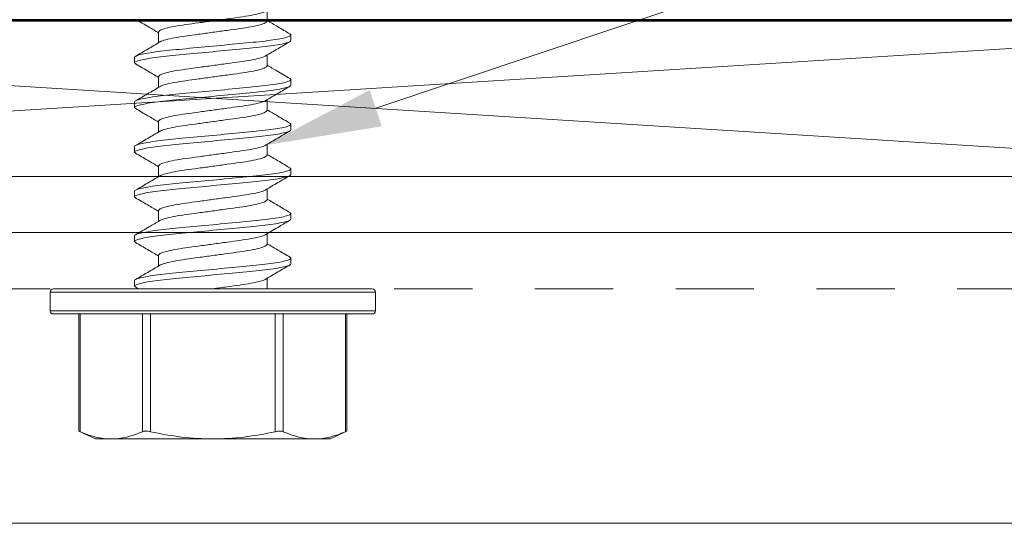
# Model space of a CAD drawing. Units: inches. Extents: x -240 to 1166, y -110 to 173.
# Drawn here: x 1158 to 1160, y 117 to 118 of the extents above; entities that cross this region are included whole.
import ezdxf
from ezdxf import colors
from ezdxf.entities.mleader import LeaderData, LeaderLine
from ezdxf.math import Vec2, Vec3

# ---------------------------------------------------------------- set-up
doc = ezdxf.new("R2010")
doc.units = ezdxf.units.IN
doc.header["$LTSCALE"] = 0.5
doc.header["$MEASUREMENT"] = 0
doc.linetypes.add('HIDDEN', pattern=[0.375, 0.25, -0.125])
for name, color, linetype, lineweight in [('001 DAW-DIMENSION', 7, 'Continuous', 13), ('004 DAW-HIDDEN', 53, 'HIDDEN', 9), ('005 DAW-COLATERAL METERIAL', 9, 'Continuous', 9), ('007 DAW-MATERIAL BEYOND', 9, 'Continuous', 0), ('100 DAW-BORDER', 8, 'Continuous', 53)]:
    doc.layers.add(name, color=color, linetype=linetype, lineweight=lineweight)
doc.styles.add('DAW-SMALL', font='arial.ttf', dxfattribs={"width": 0.85, "height": 0.09375})

msp = doc.modelspace()

# ---------------------------------------------------------------- linework, layer by layer
at = {"layer": '004 DAW-HIDDEN'}
msp.add_line((1156.09, 117.82), (1160.91, 117.82), dxfattribs=at)
at = {"layer": '005 DAW-COLATERAL METERIAL'}
for p, q in [((1156.5038751, 118.25), (1160.4962499, 118)), ((1160.4962499, 118.25), (1156.5038751, 118))]:
    msp.add_line(p, q, dxfattribs=at)
msp.add_lwpolyline([(1160.4962499, 118.25), (1156.5038751, 118.25), (1156.5038751, 118), (1160.4962499, 118)], close=True, dxfattribs=at)
at = {"layer": '007 DAW-MATERIAL BEYOND'}
for p, q in [((1158.5867217, 118.248325), (1158.5867217, 118.2654935)), ((1158.4132783, 118.23094), (1158.4132783, 118.2137717)), ((1158.6231649, 118.2278864), (1158.625, 118.226225)), ((1158.625, 118.226225), (1158.625, 118.217325)), ((1158.375, 118.18161), (1158.375, 118.19051)), ((1158.375, 118.18161), (1158.3767877, 118.1799916)), ((1158.5867217, 118.176895), (1158.5867217, 118.194063)), ((1158.4132783, 118.15951), (1158.4132783, 118.1423407)), ((1158.6232213, 118.1564053), (1158.625, 118.154795)), ((1158.625, 118.154795), (1158.625, 118.145895)), ((1158.375, 118.11018), (1158.375, 118.11908)), ((1158.5867217, 118.105465), (1158.5867217, 118.1226333)), ((1158.375, 118.11018), (1158.3768368, 118.1085172)), ((1158.4132783, 118.08808), (1158.4132783, 118.070912)), ((1158.6231874, 118.085006), (1158.625, 118.083365)), ((1158.625, 118.083365), (1158.625, 118.074465)), ((1158.375, 118.03875), (1158.375, 118.04765)), ((1158.375, 118.03875), (1158.3768151, 118.0371068)), ((1158.5867217, 118.034035), (1158.5867217, 118.051203)), ((1158.4132783, 118.01665), (1158.4132783, 117.9994815)), ((1158.6231639, 118.0135972), (1158.625, 118.011935)), ((1158.625, 118.011935), (1158.625, 118.003035)), ((1158.375, 117.96732), (1158.375, 117.97622)), ((1158.5867217, 117.962605), (1158.5867217, 117.9797738)), ((1158.375, 117.96732), (1158.3768148, 117.9656771)), ((1158.4132783, 117.94522), (1158.4132783, 117.9280503)), ((1158.6232159, 117.9421202), (1158.625, 117.940505)), ((1158.625, 117.940505), (1158.625, 117.931605)), ((1158.375, 117.89589), (1158.375, 117.90479)), ((1158.5867217, 117.891175), (1158.5867217, 117.9083426)), ((1158.375, 117.89589), (1158.3767979, 117.8942624)), ((1158.4132783, 117.87379), (1158.4132783, 117.856622)), ((1158.6231883, 117.8707151), (1158.625, 117.869075)), ((1158.625, 117.869075), (1158.625, 117.860175)), ((1158.5867217, 117.82), (1158.5867217, 117.8369132)), ((1158.245, 117.82), (1158.5, 117.82)), ((1158.375, 117.82446), (1158.375, 117.83336)), ((1158.375, 117.82446), (1158.3771689, 117.8225342)), ((1158.3769689, 117.8225435), (1158.3815792, 117.8198424)), ((1158.5, 117.82), (1158.755, 117.82)), ((1158.5882056, 117.8200301), (1158.5867217, 117.8209043)), ((1158.24, 117.815), (1158.24, 117.785)), ((1158.5, 117.815), (1158.24, 117.815)), ((1158.76, 117.815), (1158.5, 117.815)), ((1158.76, 117.785), (1158.76, 117.815)), ((1158.24, 117.785), (1158.5, 117.785)), ((1158.5, 117.78), (1158.245, 117.78)), ((1158.2858142, 117.78), (1158.2858142, 117.5923713)), ((1158.2878238, 117.78), (1158.2878238, 117.5915685)), ((1158.3874167, 117.5915685), (1158.3874167, 117.78)), ((1158.4004071, 117.78), (1158.4004071, 117.5915685)), ((1158.5, 117.785), (1158.76, 117.785)), ((1158.755, 117.78), (1158.5, 117.78)), ((1158.5995929, 117.5915685), (1158.5995929, 117.78)), ((1158.6125833, 117.78), (1158.6125833, 117.5915685)), ((1158.7121762, 117.5915685), (1158.7121762, 117.78)), ((1158.7141858, 117.5923713), (1158.7141858, 117.78)), ((1158.2858142, 117.5924438), (1158.3125, 117.58)), ((1158.6875, 117.58), (1158.7141858, 117.5924438)), ((1158.3125, 117.58), (1158.3376202, 117.58)), ((1158.5, 117.58), (1158.3376202, 117.58)), ((1158.5, 117.58), (1158.6623798, 117.58)), ((1158.6623798, 117.58), (1158.6875, 117.58))]:
    msp.add_line(p, q, dxfattribs=at)
msp.add_lwpolyline([(1156, 112.4430298), (1156, 118), (1161, 118), (1161, 112.4430298)], dxfattribs=at)
msp.add_lwpolyline([(1156.09, 117.91), (1160.91, 117.91), (1160.91, 117.82), (1160.535, 117.445), (1156.465, 117.445), (1156.09, 117.82)], close=True, dxfattribs=at)
for centre, start, end in [((1158.245, 117.815), 90, 180), ((1158.755, 117.815), 0, 90), ((1158.245, 117.785), 180, 270), ((1158.755, 117.785), 270, 0)]:
    msp.add_arc(centre, 0.005, start, end, dxfattribs=at)
for points, knots in [([(1158.5843001, 118.2642628), (1158.5841725, 118.2641213), (1158.5831708, 118.2630106), (1158.5756468, 118.2606908), (1158.5620288, 118.2575553), (1158.5438186, 118.2547492), (1158.5228284, 118.2519479), (1158.4999986, 118.2487974), (1158.4771772, 118.2456473), (1158.4561626, 118.242845), (1158.4380421, 118.2400427), (1158.4240776, 118.2368925), (1158.4149705, 118.2337423), (1158.4138356, 118.2318629), (1158.4132783, 118.23094)], [0, 0, 0, 0, 0.013310944, 0.104470172, 0.1956294, 0.283576138, 0.371522875, 0.462682103, 0.553841331, 0.641788069, 0.729734806, 0.820894034, 0.912053262, 1, 1, 1, 1]), ([(1158.3764467, 118.2514071), (1158.383737, 118.2471459), (1158.3960309, 118.23996), (1158.4082892, 118.2327246), (1158.4132783, 118.2297798)], [0, 0, 0, 0, 0.592998192, 1, 1, 1, 1]), ([(1158.5867217, 118.248325), (1158.5861644, 118.2474021), (1158.5850295, 118.2455227), (1158.5759224, 118.2423725), (1158.5619579, 118.2392223), (1158.5438374, 118.23642), (1158.5228228, 118.2336177), (1158.5000014, 118.2304676), (1158.4771716, 118.2273171), (1158.4561816, 118.2245158), (1158.4379705, 118.2217096), (1158.4243557, 118.2185743), (1158.4168378, 118.2162586), (1158.4158365, 118.2151518), (1158.4157122, 118.2150143)], [0, 0, 0, 0, 0.08798006, 0.179173829, 0.270367597, 0.358347657, 0.446327718, 0.537521486, 0.628715254, 0.716695314, 0.804675375, 0.895869143, 0.987062911, 1, 1, 1, 1]), ([(1158.6235372, 118.2278673), (1158.6170185, 118.2316764), (1158.6047331, 118.2388552), (1158.5924754, 118.2460907), (1158.5867217, 118.249487)], [0, 0, 0, 0, 0.530597966, 1, 1, 1, 1]), ([(1158.625, 118.226225), (1158.625, 118.2249362), (1158.6219578, 118.223434), (1158.6092862, 118.2202867), (1158.59967, 118.2186504), (1158.5821411, 118.216383), (1158.5758024, 118.2156581), (1158.5625819, 118.2143038), (1158.5557138, 118.2136737), (1158.5334432, 118.2115526), (1158.5167468, 118.2099625), (1158.4832532, 118.2067725), (1158.4665568, 118.2051824), (1158.4442862, 118.2030613), (1158.4374181, 118.2024312), (1158.4241976, 118.2010769), (1158.4178589, 118.200352), (1158.40033, 118.1980846), (1158.3907138, 118.1964483), (1158.3780422, 118.193301), (1158.375, 118.1917988), (1158.375, 118.19051)], [0, 0, 0, 0, 0.125, 0.125, 0.25, 0.25, 0.3125, 0.3125, 0.375, 0.375, 0.5, 0.5, 0.625, 0.625, 0.6875, 0.6875, 0.75, 0.75, 0.875, 0.875, 1, 1, 1, 1]), ([(1158.625, 118.217325), (1158.625, 118.2160362), (1158.6219578, 118.214534), (1158.6092862, 118.2113867), (1158.59967, 118.2097504), (1158.5821411, 118.207483), (1158.5758024, 118.2067581), (1158.5625819, 118.2054038), (1158.5557138, 118.2047737), (1158.5334432, 118.2026526), (1158.5167468, 118.2010625), (1158.4832532, 118.1978725), (1158.4665568, 118.1962824), (1158.4442862, 118.1941613), (1158.4374181, 118.1935312), (1158.4241976, 118.1921769), (1158.4178589, 118.191452), (1158.40033, 118.1891846), (1158.3907138, 118.1875483), (1158.3780422, 118.184401), (1158.375, 118.1828988), (1158.375, 118.18161)], [0, 0, 0, 0, 0.125, 0.125, 0.25, 0.25, 0.3125, 0.3125, 0.375, 0.375, 0.5, 0.5, 0.625, 0.625, 0.6875, 0.6875, 0.75, 0.75, 0.875, 0.875, 1, 1, 1, 1]), ([(1158.4153687, 118.2150035), (1158.4089028, 118.211187), (1158.395943, 118.2035376), (1158.3829505, 118.1959441), (1158.3764403, 118.1921392)], [0, 0, 0, 0, 0.498924837, 1, 1, 1, 1]), ([(1158.5845852, 118.1928039), (1158.591064, 118.1966283), (1158.6040527, 118.2042952), (1158.6170647, 118.2119), (1158.6235862, 118.2157114)], [0, 0, 0, 0, 0.498807345, 1, 1, 1, 1]), ([(1158.3763884, 118.1800115), (1158.3836923, 118.1757423), (1158.3960029, 118.1685467), (1158.4082838, 118.1612974), (1158.4132783, 118.1583492)], [0, 0, 0, 0, 0.59330654, 1, 1, 1, 1]), ([(1158.5842617, 118.1927949), (1158.5841443, 118.1926659), (1158.5831442, 118.1915674), (1158.5756388, 118.1892605), (1158.5620309, 118.1861254), (1158.5438181, 118.1833192), (1158.5228285, 118.1805179), (1158.4999985, 118.1773674), (1158.4771772, 118.1742173), (1158.4561626, 118.171415), (1158.4380421, 118.1686127), (1158.4240776, 118.1654625), (1158.4149705, 118.1623123), (1158.4138356, 118.1604329), (1158.4132783, 118.15951)], [0, 0, 0, 0, 0.012141504, 0.103408775, 0.194676046, 0.28272702, 0.370777994, 0.462045265, 0.553312536, 0.64136351, 0.729414484, 0.820681755, 0.911949026, 1, 1, 1, 1]), ([(1158.5867217, 118.176895), (1158.5861644, 118.1759721), (1158.5850295, 118.1740927), (1158.5759224, 118.1709425), (1158.5619579, 118.1677923), (1158.5438374, 118.16499), (1158.5228228, 118.1621877), (1158.5000014, 118.1590376), (1158.4771718, 118.1558871), (1158.456181, 118.1530858), (1158.4379728, 118.1502797), (1158.4243469, 118.1471439), (1158.4168079, 118.1448138), (1158.4158049, 118.1436934), (1158.4156692, 118.1435419)], [0, 0, 0, 0, 0.087863787, 0.178937034, 0.270010282, 0.357874068, 0.445737855, 0.536811103, 0.62788435, 0.715748137, 0.803611924, 0.894685171, 0.985758419, 1, 1, 1, 1]), ([(1158.6236258, 118.156385), (1158.616623, 118.1604781), (1158.6043085, 118.1676759), (1158.5920215, 118.1749281), (1158.5867217, 118.1780562)], [0, 0, 0, 0, 0.568669138, 1, 1, 1, 1]), ([(1158.625, 118.154795), (1158.625, 118.1535062), (1158.6219578, 118.152004), (1158.6092862, 118.1488567), (1158.59967, 118.1472204), (1158.5821411, 118.144953), (1158.5758024, 118.1442281), (1158.5625819, 118.1428738), (1158.5557138, 118.1422437), (1158.5334432, 118.1401226), (1158.5167468, 118.1385325), (1158.4832532, 118.1353425), (1158.4665568, 118.1337524), (1158.4442862, 118.1316313), (1158.4374181, 118.1310012), (1158.4241976, 118.1296469), (1158.4178589, 118.128922), (1158.40033, 118.1266546), (1158.3907138, 118.1250183), (1158.3780422, 118.121871), (1158.375, 118.1203688), (1158.375, 118.11908)], [0, 0, 0, 0, 0.125, 0.125, 0.25, 0.25, 0.3125, 0.3125, 0.375, 0.375, 0.5, 0.5, 0.625, 0.625, 0.6875, 0.6875, 0.75, 0.75, 0.875, 0.875, 1, 1, 1, 1]), ([(1158.625, 118.145895), (1158.625, 118.1446062), (1158.6219578, 118.143104), (1158.6092862, 118.1399567), (1158.59967, 118.1383204), (1158.5821411, 118.136053), (1158.5758024, 118.1353281), (1158.5625819, 118.1339738), (1158.5557138, 118.1333437), (1158.5334432, 118.1312226), (1158.5167468, 118.1296325), (1158.4832532, 118.1264425), (1158.4665568, 118.1248524), (1158.4442862, 118.1227313), (1158.4374181, 118.1221012), (1158.4241976, 118.1207469), (1158.4178589, 118.120022), (1158.40033, 118.1177546), (1158.3907138, 118.1161183), (1158.3780422, 118.112971), (1158.375, 118.1114688), (1158.375, 118.11018)], [0, 0, 0, 0, 0.125, 0.125, 0.25, 0.25, 0.3125, 0.3125, 0.375, 0.375, 0.5, 0.5, 0.625, 0.625, 0.6875, 0.6875, 0.75, 0.75, 0.875, 0.875, 1, 1, 1, 1]), ([(1158.4152949, 118.1435289), (1158.4088405, 118.1397199), (1158.3959066, 118.1320871), (1158.3829339, 118.1245047), (1158.376435, 118.1207061)], [0, 0, 0, 0, 0.499032356, 1, 1, 1, 1]), ([(1158.5846318, 118.1214018), (1158.5910978, 118.1252183), (1158.6040576, 118.1328678), (1158.6170501, 118.1404613), (1158.6235603, 118.1442662)], [0, 0, 0, 0, 0.498924641, 1, 1, 1, 1]), ([(1158.5842882, 118.121391), (1158.5841637, 118.1212534), (1158.5831624, 118.1201465), (1158.5756443, 118.1178307), (1158.5620295, 118.1146954), (1158.5438184, 118.1118892), (1158.5228284, 118.1090879), (1158.4999986, 118.1059374), (1158.4771772, 118.1027873), (1158.4561626, 118.099985), (1158.4380421, 118.0971827), (1158.4240776, 118.0940325), (1158.4149705, 118.0908823), (1158.4138356, 118.0890029), (1158.4132783, 118.08808)], [0, 0, 0, 0, 0.012946236, 0.104139159, 0.195332082, 0.283311327, 0.371290573, 0.462483496, 0.553676419, 0.641655664, 0.729634909, 0.820827832, 0.912020755, 1, 1, 1, 1]), ([(1158.3764655, 118.1085361), (1158.3829819, 118.1047283), (1158.3952672, 118.0975495), (1158.4075232, 118.0903151), (1158.4132783, 118.086918)], [0, 0, 0, 0, 0.530418567, 1, 1, 1, 1]), ([(1158.5867217, 118.105465), (1158.5861644, 118.1045421), (1158.5850295, 118.1026627), (1158.5759224, 118.0995125), (1158.5619579, 118.0963623), (1158.5438374, 118.09356), (1158.5228228, 118.0907577), (1158.5000015, 118.0876076), (1158.4771715, 118.0844571), (1158.4561821, 118.0816558), (1158.4379686, 118.0788496), (1158.424363, 118.0757146), (1158.4168619, 118.0734106), (1158.4158621, 118.0723149), (1158.415747, 118.0721887)], [0, 0, 0, 0, 0.088074623, 0.179366407, 0.270658192, 0.358732814, 0.446807437, 0.538099222, 0.629391006, 0.717465629, 0.805540252, 0.896832036, 0.988123821, 1, 1, 1, 1]), ([(1158.6235729, 118.0849865), (1158.6170642, 118.0887903), (1158.6047652, 118.095978), (1158.5924973, 118.103218), (1158.5867217, 118.1066265)], [0, 0, 0, 0, 0.529207773, 1, 1, 1, 1]), ([(1158.625, 118.083365), (1158.625, 118.0820762), (1158.6219578, 118.080574), (1158.6092862, 118.0774267), (1158.59967, 118.0757904), (1158.5821411, 118.073523), (1158.5758024, 118.0727981), (1158.5625819, 118.0714438), (1158.5557138, 118.0708137), (1158.5334432, 118.0686926), (1158.5167468, 118.0671025), (1158.4832532, 118.0639125), (1158.4665568, 118.0623224), (1158.4442862, 118.0602013), (1158.4374181, 118.0595712), (1158.4241976, 118.0582169), (1158.4178589, 118.057492), (1158.40033, 118.0552246), (1158.3907138, 118.0535883), (1158.3780422, 118.050441), (1158.375, 118.0489388), (1158.375, 118.04765)], [0, 0, 0, 0, 0.125, 0.125, 0.25, 0.25, 0.3125, 0.3125, 0.375, 0.375, 0.5, 0.5, 0.625, 0.625, 0.6875, 0.6875, 0.75, 0.75, 0.875, 0.875, 1, 1, 1, 1]), ([(1158.625, 118.074465), (1158.625, 118.0731762), (1158.6219578, 118.071674), (1158.6092862, 118.0685267), (1158.59967, 118.0668904), (1158.5821411, 118.064623), (1158.5758024, 118.0638981), (1158.5625819, 118.0625438), (1158.5557138, 118.0619137), (1158.5334432, 118.0597926), (1158.5167468, 118.0582025), (1158.4832532, 118.0550125), (1158.4665568, 118.0534224), (1158.4442862, 118.0513013), (1158.4374181, 118.0506712), (1158.4241976, 118.0493169), (1158.4178589, 118.048592), (1158.40033, 118.0463246), (1158.3907138, 118.0446883), (1158.3780422, 118.041541), (1158.375, 118.0400388), (1158.375, 118.03875)], [0, 0, 0, 0, 0.125, 0.125, 0.25, 0.25, 0.3125, 0.3125, 0.375, 0.375, 0.5, 0.5, 0.625, 0.625, 0.6875, 0.6875, 0.75, 0.75, 0.875, 0.875, 1, 1, 1, 1]), ([(1158.4154297, 118.0721799), (1158.4089539, 118.0683571), (1158.3959722, 118.0606938), (1158.3829633, 118.0530913), (1158.3764437, 118.0492812)], [0, 0, 0, 0, 0.498832353, 1, 1, 1, 1]), ([(1158.5845605, 118.0499293), (1158.5910361, 118.0537521), (1158.6040176, 118.0614155), (1158.6170268, 118.069018), (1158.6235467, 118.0728282)], [0, 0, 0, 0, 0.498832237, 1, 1, 1, 1]), ([(1158.5842474, 118.0499207), (1158.5841338, 118.0497964), (1158.5831343, 118.0487024), (1158.5756358, 118.0464003), (1158.5620317, 118.0432655), (1158.5438178, 118.0404592), (1158.5228286, 118.0376579), (1158.4999985, 118.0345074), (1158.4771772, 118.0313573), (1158.4561626, 118.028555), (1158.4380421, 118.0257527), (1158.4240776, 118.0226025), (1158.4149705, 118.0194523), (1158.4138356, 118.0175729), (1158.4132783, 118.01665)], [0, 0, 0, 0, 0.01170431, 0.103011973, 0.194319636, 0.282409578, 0.37049952, 0.461807184, 0.553114847, 0.641204789, 0.729294731, 0.820602395, 0.911910058, 1, 1, 1, 1]), ([(1158.3764307, 118.0371264), (1158.3829471, 118.0333184), (1158.3952428, 118.026133), (1158.4075117, 118.0188917), (1158.4132783, 118.0154881)], [0, 0, 0, 0, 0.529976779, 1, 1, 1, 1]), ([(1158.5867217, 118.034035), (1158.5861644, 118.0331121), (1158.5850295, 118.0312327), (1158.5759224, 118.0280825), (1158.5619579, 118.0249323), (1158.5438374, 118.02213), (1158.5228228, 118.0193277), (1158.5000014, 118.0161776), (1158.4771716, 118.0130271), (1158.4561814, 118.0102258), (1158.4379712, 118.0074197), (1158.4243531, 118.0042842), (1158.4168288, 118.0019642), (1158.4158271, 118.0008533), (1158.4156993, 118.0007116)], [0, 0, 0, 0, 0.087945156, 0.179102745, 0.270260333, 0.358205489, 0.446150645, 0.537308234, 0.628465822, 0.716410978, 0.804356134, 0.895513723, 0.986671312, 1, 1, 1, 1]), ([(1158.6235356, 118.0135783), (1158.6170194, 118.0173859), (1158.6047337, 118.024565), (1158.5924774, 118.0317995), (1158.5867217, 118.035197)], [0, 0, 0, 0, 0.530382852, 1, 1, 1, 1]), ([(1158.625, 118.011935), (1158.625, 118.0106462), (1158.6219578, 118.009144), (1158.6092862, 118.0059967), (1158.59967, 118.0043604), (1158.5821411, 118.002093), (1158.5758024, 118.0013681), (1158.5625819, 118.0000138), (1158.5557138, 117.9993837), (1158.5334432, 117.9972626), (1158.5167468, 117.9956725), (1158.4832532, 117.9924825), (1158.4665568, 117.9908924), (1158.4442862, 117.9887713), (1158.4374181, 117.9881412), (1158.4241976, 117.9867869), (1158.4178589, 117.986062), (1158.40033, 117.9837946), (1158.3907138, 117.9821583), (1158.3780422, 117.979011), (1158.375, 117.9775088), (1158.375, 117.97622)], [0, 0, 0, 0, 0.125, 0.125, 0.25, 0.25, 0.3125, 0.3125, 0.375, 0.375, 0.5, 0.5, 0.625, 0.625, 0.6875, 0.6875, 0.75, 0.75, 0.875, 0.875, 1, 1, 1, 1]), ([(1158.625, 118.003035), (1158.625, 118.0017462), (1158.6219578, 118.000244), (1158.6092862, 117.9970967), (1158.59967, 117.9954604), (1158.5821411, 117.993193), (1158.5758024, 117.9924681), (1158.5625819, 117.9911138), (1158.5557138, 117.9904837), (1158.5334432, 117.9883626), (1158.5167468, 117.9867725), (1158.4832532, 117.9835825), (1158.4665568, 117.9819924), (1158.4442862, 117.9798713), (1158.4374181, 117.9792412), (1158.4241976, 117.9778869), (1158.4178589, 117.977162), (1158.40033, 117.9748946), (1158.3907138, 117.9732583), (1158.3780422, 117.970111), (1158.375, 117.9686088), (1158.375, 117.96732)], [0, 0, 0, 0, 0.125, 0.125, 0.25, 0.25, 0.3125, 0.3125, 0.375, 0.375, 0.5, 0.5, 0.625, 0.625, 0.6875, 0.6875, 0.75, 0.75, 0.875, 0.875, 1, 1, 1, 1]), ([(1158.4153468, 118.0007003), (1158.4088804, 117.9968838), (1158.3959199, 117.9892345), (1158.3829281, 117.9816411), (1158.3764182, 117.9778362)], [0, 0, 0, 0, 0.498924819, 1, 1, 1, 1]), ([(1158.5846736, 117.978567), (1158.5911326, 117.982379), (1158.604077, 117.9900186), (1158.6170579, 117.9976056), (1158.6235614, 118.0014068)], [0, 0, 0, 0, 0.498988744, 1, 1, 1, 1]), ([(1158.5843123, 117.9785549), (1158.5841815, 117.9784094), (1158.5831792, 117.9772948), (1158.5756493, 117.9749709), (1158.5620282, 117.9718353), (1158.5438188, 117.9690292), (1158.5228283, 117.9662279), (1158.4999986, 117.9630774), (1158.4771772, 117.9599273), (1158.4561626, 117.957125), (1158.4380421, 117.9543227), (1158.4240776, 117.9511725), (1158.4149705, 117.9480223), (1158.4138356, 117.9461429), (1158.4132783, 117.94522)], [0, 0, 0, 0, 0.013681259, 0.104806274, 0.195931289, 0.283845019, 0.371758749, 0.462883764, 0.554008779, 0.641922509, 0.72983624, 0.820961255, 0.91208627, 1, 1, 1, 1]), ([(1158.3764309, 117.9656963), (1158.3829303, 117.9618978), (1158.3952306, 117.9547089), (1158.4074945, 117.9474722), (1158.4132783, 117.9440593)], [0, 0, 0, 0, 0.528391726, 1, 1, 1, 1]), ([(1158.5867217, 117.962605), (1158.5861644, 117.9616821), (1158.5850295, 117.9598027), (1158.5759224, 117.9566525), (1158.5619579, 117.9535023), (1158.5438374, 117.9507), (1158.5228228, 117.9478977), (1158.5000014, 117.9447476), (1158.4771717, 117.9415971), (1158.456181, 117.9387958), (1158.4379726, 117.9359897), (1158.4243477, 117.932854), (1158.4168104, 117.9305251), (1158.4158075, 117.9294058), (1158.4156728, 117.9292554)], [0, 0, 0, 0, 0.087873422, 0.178956657, 0.270039892, 0.357913315, 0.445786737, 0.536869972, 0.627953207, 0.715826629, 0.803700052, 0.894783287, 0.985866522, 1, 1, 1, 1]), ([(1158.6236185, 117.9420994), (1158.6170968, 117.9459109), (1158.6047884, 117.9531044), (1158.5924993, 117.9603571), (1158.5867217, 117.9637669)], [0, 0, 0, 0, 0.529858306, 1, 1, 1, 1]), ([(1158.625, 117.940505), (1158.625, 117.9392162), (1158.6219578, 117.937714), (1158.6092862, 117.9345667), (1158.59967, 117.9329304), (1158.5821411, 117.930663), (1158.5758024, 117.9299381), (1158.5625819, 117.9285838), (1158.5557138, 117.9279537), (1158.5334432, 117.9258326), (1158.5167468, 117.9242425), (1158.4832532, 117.9210525), (1158.4665568, 117.9194624), (1158.4442862, 117.9173413), (1158.4374181, 117.9167112), (1158.4241976, 117.9153569), (1158.4178589, 117.914632), (1158.40033, 117.9123646), (1158.3907138, 117.9107283), (1158.3780422, 117.907581), (1158.375, 117.9060788), (1158.375, 117.90479)], [0, 0, 0, 0, 0.125, 0.125, 0.25, 0.25, 0.3125, 0.3125, 0.375, 0.375, 0.5, 0.5, 0.625, 0.625, 0.6875, 0.6875, 0.75, 0.75, 0.875, 0.875, 1, 1, 1, 1]), ([(1158.625, 117.931605), (1158.625, 117.9303162), (1158.6219578, 117.928814), (1158.6092862, 117.9256667), (1158.59967, 117.9240304), (1158.5821411, 117.921763), (1158.5758024, 117.9210381), (1158.5625819, 117.9196838), (1158.5557138, 117.9190537), (1158.5334432, 117.9169326), (1158.5167468, 117.9153425), (1158.4832532, 117.9121525), (1158.4665568, 117.9105624), (1158.4442862, 117.9084413), (1158.4374181, 117.9078112), (1158.4241976, 117.9064569), (1158.4178589, 117.905732), (1158.40033, 117.9034646), (1158.3907138, 117.9018283), (1158.3780422, 117.898681), (1158.375, 117.8971788), (1158.375, 117.89589)], [0, 0, 0, 0, 0.125, 0.125, 0.25, 0.25, 0.3125, 0.3125, 0.375, 0.375, 0.5, 0.5, 0.625, 0.625, 0.6875, 0.6875, 0.75, 0.75, 0.875, 0.875, 1, 1, 1, 1]), ([(1158.4153007, 117.9292424), (1158.4096398, 117.9259007), (1158.3967102, 117.9182683), (1158.3837424, 117.9106877), (1158.3764522, 117.9064261)], [0, 0, 0, 0, 0.437822434, 1, 1, 1, 1]), ([(1158.5846225, 117.9071062), (1158.5919309, 117.9114183), (1158.604922, 117.9190831), (1158.617935, 117.9266889), (1158.6236273, 117.9300159)], [0, 0, 0, 0, 0.562568453, 1, 1, 1, 1]), ([(1158.5842896, 117.9071024), (1158.5841647, 117.9069643), (1158.5831634, 117.905857), (1158.5756446, 117.9035407), (1158.5620294, 117.9004054), (1158.5438184, 117.8975992), (1158.5228284, 117.8947979), (1158.4999986, 117.8916474), (1158.4771772, 117.8884973), (1158.4561626, 117.885695), (1158.4380421, 117.8828927), (1158.4240776, 117.8797425), (1158.4149705, 117.8765923), (1158.4138356, 117.8747129), (1158.4132783, 117.87379)], [0, 0, 0, 0, 0.012988935, 0.104177913, 0.195366891, 0.28334233, 0.37131777, 0.462506748, 0.553695726, 0.641671165, 0.729646604, 0.820835583, 0.912024561, 1, 1, 1, 1]), ([(1158.3764036, 117.8942824), (1158.3829141, 117.8904774), (1158.3952195, 117.8832857), (1158.4074967, 117.8760405), (1158.4132783, 117.8726286)], [0, 0, 0, 0, 0.5290785, 1, 1, 1, 1]), ([(1158.5867217, 117.891175), (1158.5861644, 117.8902521), (1158.5850295, 117.8883727), (1158.5759224, 117.8852225), (1158.5619579, 117.8820723), (1158.5438374, 117.87927), (1158.5228228, 117.8764677), (1158.5000015, 117.8733176), (1158.4771714, 117.8701671), (1158.4561822, 117.8673658), (1158.4379683, 117.8645595), (1158.4243643, 117.8614247), (1158.416866, 117.8591227), (1158.4158665, 117.8580288), (1158.415753, 117.8579047)], [0, 0, 0, 0, 0.088091037, 0.179399835, 0.270708634, 0.358799671, 0.446890708, 0.538199506, 0.629508304, 0.717599341, 0.805690378, 0.896999177, 0.988307975, 1, 1, 1, 1]), ([(1158.6235746, 117.8706954), (1158.6170607, 117.8745022), (1158.6047627, 117.8816891), (1158.5924926, 117.8889308), (1158.5867217, 117.8923368)], [0, 0, 0, 0, 0.529678456, 1, 1, 1, 1]), ([(1158.625, 117.869075), (1158.625, 117.8677862), (1158.6219578, 117.866284), (1158.6092862, 117.8631367), (1158.59967, 117.8615004), (1158.5821411, 117.859233), (1158.5758024, 117.8585081), (1158.5625819, 117.8571538), (1158.5557138, 117.8565237), (1158.5334432, 117.8544026), (1158.5167468, 117.8528125), (1158.4832532, 117.8496225), (1158.4665568, 117.8480324), (1158.4442862, 117.8459113), (1158.4374181, 117.8452812), (1158.4241976, 117.8439269), (1158.4178589, 117.843202), (1158.40033, 117.8409346), (1158.3907138, 117.8392983), (1158.3780422, 117.836151), (1158.375, 117.8346488), (1158.375, 117.83336)], [0, 0, 0, 0, 0.125, 0.125, 0.25, 0.25, 0.3125, 0.3125, 0.375, 0.375, 0.5, 0.5, 0.625, 0.625, 0.6875, 0.6875, 0.75, 0.75, 0.875, 0.875, 1, 1, 1, 1]), ([(1158.625, 117.860175), (1158.625, 117.8588862), (1158.6219578, 117.857384), (1158.6092862, 117.8542367), (1158.59967, 117.8526004), (1158.5821411, 117.850333), (1158.5758024, 117.8496081), (1158.5625819, 117.8482538), (1158.5557138, 117.8476237), (1158.5334432, 117.8455026), (1158.5167468, 117.8439125), (1158.4832532, 117.8407225), (1158.4665568, 117.8391324), (1158.4442862, 117.8370113), (1158.4374181, 117.8363812), (1158.4241976, 117.8350269), (1158.4178589, 117.834302), (1158.40033, 117.8320346), (1158.3907138, 117.8303983), (1158.3780422, 117.827251), (1158.375, 117.8257488), (1158.375, 117.82446)], [0, 0, 0, 0, 0.125, 0.125, 0.25, 0.25, 0.3125, 0.3125, 0.375, 0.375, 0.5, 0.5, 0.625, 0.625, 0.6875, 0.6875, 0.75, 0.75, 0.875, 0.875, 1, 1, 1, 1]), ([(1158.4154402, 117.8578961), (1158.4089646, 117.8540733), (1158.395983, 117.8464099), (1158.3829736, 117.8388072), (1158.3764538, 117.8349971)], [0, 0, 0, 0, 0.498831811, 1, 1, 1, 1]), ([(1158.5846128, 117.8356704), (1158.591079, 117.8394873), (1158.6040394, 117.8471375), (1158.6170334, 117.8547316), (1158.6235444, 117.8585369)], [0, 0, 0, 0, 0.498919591, 1, 1, 1, 1]), ([(1158.5842771, 117.8356601), (1158.5841556, 117.8355261), (1158.5831548, 117.8344227), (1158.5756418, 117.8321105), (1158.5620308, 117.8289757), (1158.5438157, 117.8261682), (1158.5228381, 117.8233716), (1158.5071464, 117.8211983), (1158.4989437, 117.8200725), (1158.4984156, 117.82)], [0, 0, 0, 0, 0.026910408, 0.221593522, 0.416276637, 0.604099035, 0.791921433, 0.986604548, 1, 1, 1, 1]), ([(1158.2878238, 117.5915685), (1158.2871214, 117.5918747), (1158.2859522, 117.5923844), (1158.2859733, 117.5923749), (1158.2859818, 117.5923711)], [0, 0, 0, 0, 0.600673581, 1, 1, 1, 1]), ([(1158.3376202, 117.58), (1158.3459067, 117.58), (1158.3542274, 117.5810416), (1158.370932, 117.5850496), (1158.3792054, 117.5879762), (1158.3874167, 117.5915685)], [0, 0, 0, 0, 0.5, 0.5, 1, 1, 1, 1]), ([(1158.4004071, 117.5915685), (1158.3978074, 117.5921372), (1158.395193, 117.592443), (1158.3906404, 117.5924447), (1158.3887168, 117.5921373), (1158.3874167, 117.5915685)], [0, 0, 0, 0, 0.5, 0.5, 1, 1, 1, 1]), ([(1158.5, 117.58), (1158.4833688, 117.58), (1158.4667183, 117.5810485), (1158.4333825, 117.58505), (1158.4167307, 117.5879978), (1158.4004071, 117.5915685)], [0, 0, 0, 0, 0.5, 0.5, 1, 1, 1, 1]), ([(1158.5995929, 117.5915685), (1158.5831648, 117.587975), (1158.566504, 117.5850343), (1158.5332789, 117.5810503), (1158.5166491, 117.58), (1158.5, 117.58)], [0, 0, 0, 0, 0.5, 0.5, 1, 1, 1, 1]), ([(1158.6125833, 117.5915685), (1158.6112835, 117.5921372), (1158.6093769, 117.592443), (1158.6048282, 117.5924447), (1158.6021931, 117.5921373), (1158.5995929, 117.5915685)], [0, 0, 0, 0, 0.5, 0.5, 1, 1, 1, 1]), ([(1158.6623798, 117.58), (1158.6706662, 117.58), (1158.6789869, 117.5810416), (1158.6956915, 117.5850496), (1158.7039649, 117.5879762), (1158.7121762, 117.5915685)], [0, 0, 0, 0, 0.5, 0.5, 1, 1, 1, 1]), ([(1158.7140182, 117.5923711), (1158.7140648, 117.5923913), (1158.7142467, 117.5924702), (1158.7133846, 117.5920966), (1158.7124294, 117.5916791), (1158.7121762, 117.5915685)], [0, 0, 0, 0, 0.201528454, 0.788392566, 1, 1, 1, 1])]:
    msp.add_open_spline(points, degree=3, knots=knots, dxfattribs=at)
for points in [[(1158.2878238, 117.5915685), (1158.3043122, 117.5843551), (1158.3208947, 117.58), (1158.3376202, 117.58)], [(1158.6125833, 117.5915685), (1158.6290718, 117.5843551), (1158.6456542, 117.58), (1158.6623798, 117.58)]]:
    msp.add_open_spline(points, degree=3, dxfattribs=at)
at = {"layer": '100 DAW-BORDER'}
msp.add_line((1155.8172618, 118.25), (1161.2183096, 118.25), dxfattribs=at)

# ---------------------------------------------------------------- leaders
at = {"layer": '001 DAW-DIMENSION'}
ml = msp.add_multileader_mtext('Standard', dxfattribs=at)
ml.set_content('SHIMS, CAULK, ANCHORS,\\P(BY INSTALLER)', color=256, style='DAW-SMALL')
ml.set_leader_properties(color=256, linetype='Continuous', lineweight=5)
ml.build(insert=Vec2(0, 0))
ml.multileader.update_dxf_attribs({"dogleg_length": 0.0625, "arrow_head_size": 0.186, "scale": 2})
ctx = ml.context
ctx.base_point, ctx.scale, ctx.char_height, ctx.arrow_head_size, ctx.landing_gap_size, ctx.plane_origin = Vec3(1161.4170168, 118.9583838), 2, 0.1875, 0.186, 0.186, Vec3(1160.6073692, 118.9056228)
notes = []
notes.append((ctx, [(0, (1, 1, 0), (1161.2920168, 118.9583838), (1, 0), 0.125, [(0, [(1158.5842474, 118.0499207)], 0, [])])]))
ctx.mtext.insert, ctx.mtext.flow_direction = Vec3(1161.6030168, 119.0796961), 5
for ctx, leaders in notes:
    for number, flags, end, landing, length, lines in leaders:
        leader = LeaderData()
        leader.index, (leader.has_last_leader_line, leader.has_dogleg_vector, leader.attachment_direction) = number, flags
        leader.last_leader_point, leader.dogleg_vector, leader.dogleg_length = Vec3(end), Vec3(landing), length
        for number, points, colour, breaks in lines:
            line = LeaderLine()
            line.index, line.vertices, line.color, line.breaks = number, Vec3.list(points), colors.encode_raw_color(colour), breaks
            leader.lines.append(line)
        ctx.leaders.append(leader)

doc.saveas('drawing.dxf')
